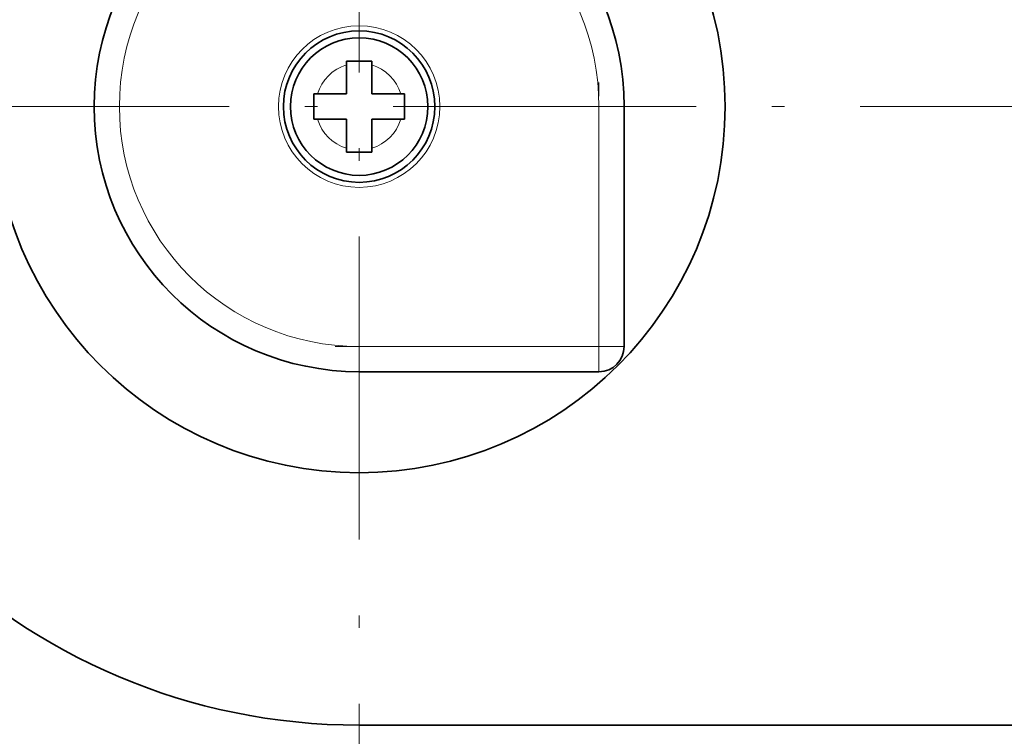
# Model space of a CAD drawing. Extents: x 0 to 210, y 0 to 297.
# Drawn here: x 73 to 86, y 69 to 79 of the extents above; entities that cross this region are included whole.
import ezdxf

# ---------------------------------------------------------------- set-up
doc = ezdxf.new("R2010")
doc.units = 0
doc.linetypes.add('DASHDOT', pattern=[18.5, 12, -3, 0.5, -3])
doc.layers.get('0').update_dxf_attribs({"lineweight": 13})

# ---------------------------------------------------------------- blocks, each defined once
blk = doc.blocks.new('BLOCK500')
at = {"color": 7, "linetype": 'DASHDOT', "lineweight": 13}
for p, q in [((142.898499, 369.045319), (142.898499, 305.345306)), ((174.748505, 337.195313), (111.0485, 337.195313))]:
    blk.add_line(p, q, dxfattribs=at)
blk = doc.blocks.new('BLOCK502')
at = {"color": 7, "lineweight": 35}
for p, q in [((142.398, 338.995), (142.398, 338.846)), ((142.898, 338.995), (142.398, 338.995)), ((142.398, 338.846), (142.398, 337.695)), ((143.398, 338.995), (142.898, 338.995)), ((143.398, 338.846), (143.398, 338.995)), ((143.398, 337.695), (143.398, 338.846)), ((141.098, 337.695), (141.098, 336.695)), ((141.248, 337.695), (141.098, 337.695)), ((142.398, 337.695), (141.248, 337.695)), ((144.549, 337.695), (143.398, 337.695)), ((144.698, 337.695), (144.549, 337.695)), ((144.698, 336.695), (144.698, 337.695)), ((153.398, 337.195), (153.398, 327.695)), ((141.098, 336.695), (141.248, 336.695)), ((141.248, 336.695), (142.398, 336.695)), ((142.398, 336.695), (142.398, 335.544)), ((143.398, 336.695), (144.549, 336.695)), ((143.398, 335.544), (143.398, 336.695)), ((144.549, 336.695), (144.698, 336.695)), ((142.398, 335.544), (142.398, 335.395)), ((143.398, 335.395), (143.398, 335.544)), ((142.398, 335.395), (142.898, 335.395)), ((142.898, 335.395), (143.398, 335.395)), ((152.398, 326.695), (142.898, 326.695)), ((203.898, 312.695), (142.898, 312.695))]:
    blk.add_line(p, q, dxfattribs=at)
at = {"color": 7, "lineweight": 13}
for p, q in [((152.398, 327.695), (152.398, 337.195)), ((152.398, 337.195), (153.398, 337.195)), ((142.898, 327.695), (152.398, 327.695)), ((142.898, 326.695), (142.898, 327.695)), ((152.398, 327.695), (153.398, 327.695)), ((152.398, 326.695), (152.398, 327.695))]:
    blk.add_line(p, q, dxfattribs=at)
at = {"color": 7, "lineweight": 35}
for radius in [14.5, 3, 2.725]:
    blk.add_circle((142.898, 337.195), radius, dxfattribs=at)
at = {"color": 7, "lineweight": 13}
blk.add_circle((142.898, 337.195), 3.2, dxfattribs=at)
at = {"color": 7, "lineweight": 35}
for centre, radius, start, end in [((142.898, 337.195), 24.5, 90, 270), ((142.898, 337.195), 10.5, 360, 630), ((152.398, 327.695), 1, 270, 360)]:
    blk.add_arc(centre, radius, start, end, dxfattribs=at)
at = {"color": 7, "lineweight": 13}
for radius, start, end in [(9.5, 360, 630), (1.725, 106.8493, 163.1507), (1.725, 16.8493, 73.1507), (1.725, 196.8493, 253.1507), (1.725, 286.8493, 343.1507)]:
    blk.add_arc((142.898, 337.195), radius, start, end, dxfattribs=at)

msp = doc.modelspace()

# ---------------------------------------------------------------- linework, layer by layer
at = {"color": 7, "linetype": 'DASHDOT', "lineweight": 13, "ltscale": 0.095}
for p, q in [((80.555701, 74.167995), (80.555701, 77.967993)), ((77.072368, 74.484656), (80.872366, 74.484656))]:
    msp.add_line(p, q, dxfattribs=at)

# ---------------------------------------------------------------- block references
at = {"lineweight": 0, "xscale": 0.333333, "yscale": 0.333333, "zscale": 0.333333}
for name in ['BLOCK502', 'BLOCK500']:
    msp.add_blockref(name, (29.756201, -34.747115), dxfattribs=at)

doc.saveas('drawing.dxf')
